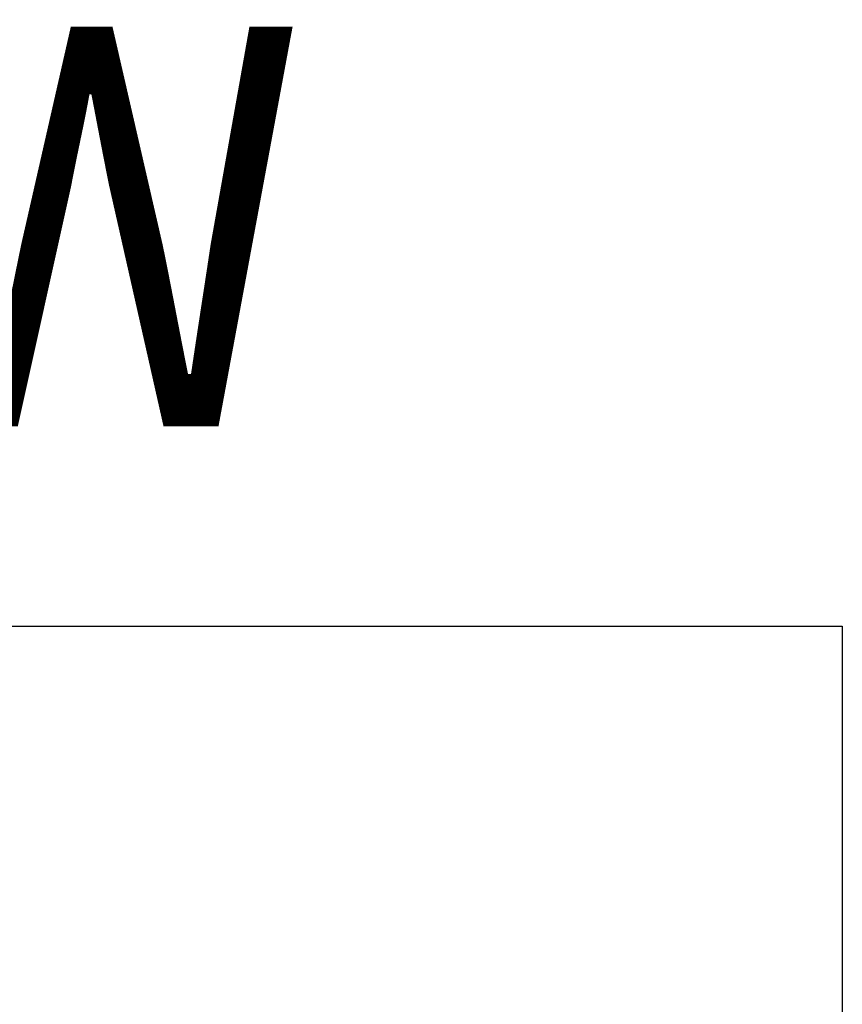
# Model space of a CAD drawing. Extents: x -12918 to 94749, y -46877 to 36667.
# Drawn here: x 12494 to 12700, y 16305 to 16552 of the extents above; entities that cross this region are included whole.
import ezdxf
from ezdxf.enums import TextEntityAlignment as Align

# ---------------------------------------------------------------- set-up
doc = ezdxf.new("R2010")
doc.units = 0
for name, color, linetype in [('POW-CIRC', 6, 'CONTINUOUS'), ('SYM-050', 6, 'CONTINUOUS'), ('SYM-ATT', 2, 'CONTINUOUS'), ('SYM-TEXT', 7, 'CONTINUOUS')]:
    doc.layers.add(name, color=color, linetype=linetype)
doc.styles.add('EDG', font='edg.shx', dxfattribs={"width": 0.9})

# ---------------------------------------------------------------- blocks, each defined once
blk = doc.blocks.new('REF-CIRC')
at = {"layer": 'SYM-050', "color": 0, "linetype": 'ByBlock'}
blk.add_lwpolyline([(-1500, 250), (1500, 250), (1500, -250), (-1500, -250)], close=True, dxfattribs=at)
at = {"layer": 'SYM-ATT', "linetype": 'ByBlock', "style": 'EDG', "width": 0.9}
for tag, height, p in [('EQUIP', 200, (0, 450)), ('CHAN', 250, (0, 0))]:
    blk.add_attdef(tag, text='', height=height, dxfattribs=at).set_placement(p, align=Align.MIDDLE_CENTER)
at = {"layer": 'SYM-ATT', "color": 255, "linetype": 'ByBlock', "style": 'EDG', "width": 0.9}
for tag, flags in [('RATING', 3), ('MOUNT', 3), ('TYPE', 3), ('NAME', 3), ('ID', 9)]:
    blk.add_attdef(tag, (0, 0), '', height=200, dxfattribs=dict(at, flags=flags))
at = {"layer": 'SYM-TEXT', "color": 255, "linetype": 'ByBlock', "style": 'EDG', "width": 0.9, "flags": 3}
blk.add_attdef('TEXT', (0, 0), '', height=200, dxfattribs=at)

msp = doc.modelspace()

# ---------------------------------------------------------------- block references
at = {"layer": 'POW-CIRC', "xscale": 0.5, "yscale": 0.5, "zscale": 0.5}
msp.add_blockref('REF-CIRC', (11950, 16275), dxfattribs=at).add_auto_attribs({'CHAN': 'DB-A - P74', 'EQUIP': 'DISHWASHER 10.6KW'})

doc.saveas('drawing.dxf')
